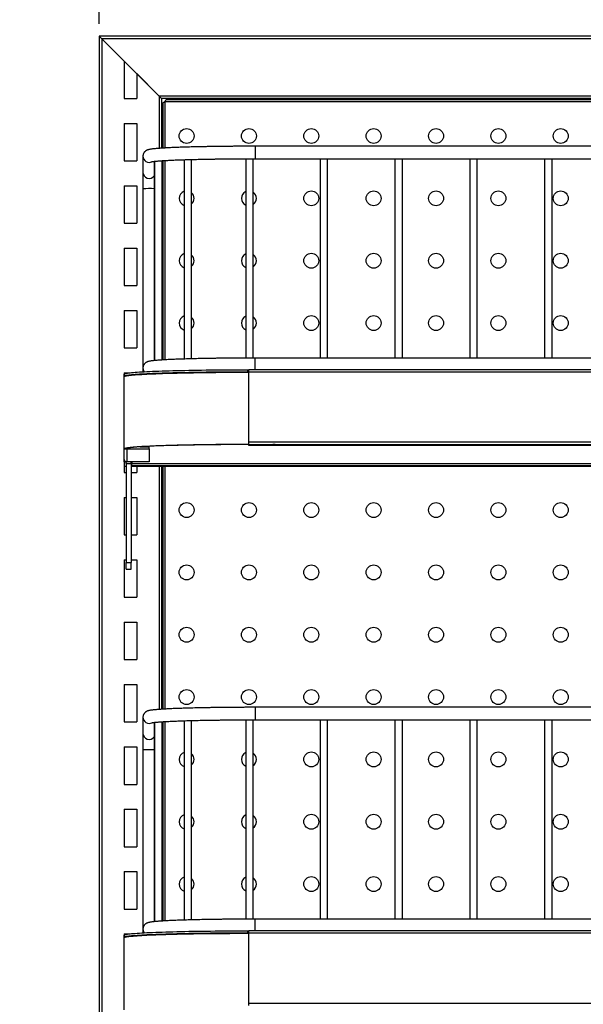
# Model space of a CAD drawing. Units: millimetres. Extents: x 8833 to 80396, y -48581 to 41351.
# Drawn here: x 24654 to 24880, y -1990 to -1596 of the extents above; entities that cross this region are included whole.
import ezdxf

# ---------------------------------------------------------------- set-up
doc = ezdxf.new("R2010")
doc.units = ezdxf.units.MM
doc.header["$PDSIZE"] = -1
doc.dimstyles.new('ISO-25', dxfattribs={"dimtxt": 60, "dimasz": 15, "dimexe": 1.25, "dimexo": 5, "dimgap": 2, "dimtad": 1, "dimrnd": 1, "dimtxsty": 'Standard', "dimcen": 0, "dimclrt": 1, "dimazin": 2, "dimtfac": 1, "dimtofl": 0, "dimtmove": 0, "dimatfit": 3, "dimfxl": 50, "dimfxlon": 1, "dimarcsym": 0})

# ---------------------------------------------------------------- blocks, each defined once
blk = doc.blocks.new('*D60')
at = {"color": 0, "lineweight": -2, "transparency": 16777216}
for p, q in [((24685.97, -1597.14), (24685.97, -1554.68)), ((25105.97, -1597.14), (25105.97, -1554.68)), ((24700.97, -1555.93), (25090.97, -1555.93))]:
    blk.add_line(p, q, dxfattribs=at)
at = {"color": 0, "transparency": 16777216}
for points in [[(24700.97, -1553.43), (24700.97, -1558.43), (24685.97, -1555.93)], [(25090.97, -1558.43), (25090.97, -1553.43), (25105.97, -1555.93)]]:
    blk.add_solid(points, dxfattribs=at)
at = {"layer": 'Defpoints', "color": 0, "transparency": 16777216}
for p in [(25105.97, -1555.93), (24685.97, -1602.14), (25105.97, -1602.14)]:
    blk.add_point(p, dxfattribs=at)
at = {"color": 1, "transparency": 16777216, "insert": (24898.06, -1523.93), "char_height": 60, "attachment_point": 5}
blk.add_mtext('420', dxfattribs=at)
blk = doc.blocks.new('*D61')
at = {"color": 0, "lineweight": -2, "transparency": 16777216}
for p, q in [((24553.53, -1602.14), (24502.28, -1602.14)), ((24503.53, -1617.14), (24503.53, -2837.14)), ((24553.53, -2852.14), (24502.28, -2852.14))]:
    blk.add_line(p, q, dxfattribs=at)
at = {"color": 0, "transparency": 16777216}
for points in [[(24506.03, -1617.14), (24501.03, -1617.14), (24503.53, -1602.14)], [(24501.03, -2837.14), (24506.03, -2837.14), (24503.53, -2852.14)]]:
    blk.add_solid(points, dxfattribs=at)
at = {"layer": 'Defpoints', "color": 0, "transparency": 16777216}
for p in [(24685.97, -1602.14), (24503.53, -2852.14), (24685.97, -2852.14)]:
    blk.add_point(p, dxfattribs=at)
at = {"color": 1, "transparency": 16777216, "insert": (24471.53, -2138.33), "char_height": 60, "attachment_point": 5, "rotation": 90}
blk.add_mtext('1250', dxfattribs=at)

msp = doc.modelspace()

# ---------------------------------------------------------------- linework, layer by layer
at = {"color": 0, "linetype": 'ByBlock', "lineweight": -2}
for p, q in [((24685.966, -1602.145), (24685.966, -2756.145)), ((24686.966, -1603.145), (24685.966, -1602.145)), ((24685.966, -1602.145), (24686.966, -1603.145)), ((25105.966, -1602.145), (24685.966, -1602.145)), ((24695.966, -1612.145), (24686.966, -1603.145)), ((25104.966, -1603.145), (24686.966, -1603.145)), ((24686.966, -1603.145), (24709.966, -1626.145)), ((24686.966, -1603.145), (24686.966, -2755.145)), ((24695.966, -1612.145), (24695.966, -1627.145)), ((24709.966, -1626.145), (24700.966, -1617.145)), ((24700.966, -1617.145), (24700.966, -1627.145)), ((24710.966, -1627.145), (24709.966, -1626.145)), ((25081.966, -1626.145), (24709.966, -1626.145)), ((24709.966, -1626.145), (24710.966, -1627.145)), ((24709.966, -1626.145), (24709.966, -1647.106)), ((24695.966, -1627.145), (24700.966, -1627.145)), ((24710.966, -1627.145), (24710.966, -1647.038)), ((25080.966, -1627.145), (24710.966, -1627.145)), ((24711.466, -1628.952), (24711.466, -1647.007)), ((25079.666, -1628.445), (24712.266, -1628.445)), ((24712.266, -1628.445), (24712.266, -1646.96)), ((25079.159, -1627.645), (24712.773, -1627.645)), ((24695.966, -1637.145), (24700.966, -1637.145)), ((24695.966, -1637.145), (24695.966, -1652.145)), ((24700.966, -1637.145), (24700.966, -1652.145)), ((25043.466, -1646.257), (24748.466, -1646.257)), ((24748.466, -1646.257), (24748.466, -1648.67)), ((24703.466, -1650.241), (24703.466, -1656.627)), ((24748.466, -1648.67), (24748.466, -1651.257)), ((24695.966, -1652.145), (24700.966, -1652.145)), ((24707.966, -1652.634), (24707.966, -1732.226)), ((24708.162, -1652.285), (24708.162, -1732.206)), ((24711.162, -1731.974), (24711.162, -1652.036)), ((24711.466, -1652.016), (24711.466, -1731.955)), ((24712.266, -1651.968), (24712.266, -1731.908)), ((24719.965, -1651.642), (24719.965, -1731.588)), ((24722.965, -1731.502), (24722.965, -1651.555)), ((24744.673, -1651.264), (24744.673, -1731.212)), ((24747.673, -1731.206), (24747.673, -1651.258)), ((24748.466, -1651.257), (25043.466, -1651.257)), ((24774.466, -1651.257), (24774.466, -1731.206)), ((24777.466, -1731.206), (24777.466, -1651.257)), ((24804.466, -1651.257), (24804.466, -1731.206)), ((24807.466, -1731.206), (24807.466, -1651.257)), ((24834.466, -1651.257), (24834.466, -1731.206)), ((24837.466, -1731.206), (24837.466, -1651.257)), ((24864.466, -1651.257), (24864.466, -1731.206)), ((24867.466, -1731.206), (24867.466, -1651.257)), ((24703.466, -1656.627), (24703.466, -1663.35)), ((24695.966, -1662.145), (24700.966, -1662.145)), ((24695.966, -1662.145), (24695.966, -1677.145)), ((24700.966, -1662.145), (24700.966, -1677.145)), ((24703.466, -1663.35), (24703.466, -1735.189)), ((24695.966, -1677.145), (24700.966, -1677.145)), ((24695.966, -1687.145), (24700.966, -1687.145)), ((24695.966, -1687.145), (24695.966, -1702.145)), ((24700.966, -1687.145), (24700.966, -1702.145)), ((24695.966, -1702.145), (24700.966, -1702.145)), ((24695.966, -1712.145), (24695.966, -1727.145)), ((24695.966, -1712.145), (24700.966, -1712.145)), ((24700.966, -1712.145), (24700.966, -1727.145)), ((24695.966, -1727.145), (24700.966, -1727.145)), ((25043.466, -1731.206), (24748.466, -1731.206)), ((24748.466, -1733.618), (24748.466, -1731.206)), ((24695.966, -1737.145), (24695.966, -1738.621)), ((24695.966, -1737.145), (24697.864, -1737.145)), ((24703.466, -1735.189), (24703.466, -1736.702)), ((24745.466, -1736.676), (24745.466, -1735.876)), ((24745.466, -1735.911), (24745.966, -1735.911)), ((24745.466, -1736.676), (24745.466, -1736.711)), ((24745.466, -1736.711), (24745.966, -1736.711)), ((25045.966, -1735.91), (24745.966, -1735.91)), ((24745.966, -1736.876), (24745.966, -1735.91)), ((24745.966, -1764.858), (24745.966, -1736.876)), ((25045.966, -1736.876), (24745.966, -1736.876)), ((24748.466, -1735.91), (24748.466, -1733.618)), ((24695.966, -1767.603), (24695.966, -1738.621)), ((24695.967, -1738.41), (24695.967, -1737.611)), ((24696.331, -1738.41), (24695.967, -1738.41)), ((24745.966, -1765.858), (24745.966, -1764.858)), ((24745.966, -1764.858), (25045.966, -1764.858)), ((24696.766, -1767.603), (24695.966, -1767.603)), ((24695.966, -1767.603), (24695.966, -1767.606)), ((24695.966, -1767.606), (24696.766, -1767.606)), ((24695.966, -1771.838), (24695.966, -1767.606)), ((24696.766, -1767.603), (24696.766, -1767.606)), ((24696.966, -1767.448), (24696.966, -1767.61)), ((24696.966, -1767.61), (24696.966, -1772.838)), ((24696.966, -1767.61), (24705.966, -1767.61)), ((24702.32, -1766.81), (24705.966, -1766.81)), ((24705.966, -1767.61), (24705.966, -1766.81)), ((24705.966, -1767.61), (24705.966, -1772.838)), ((24745.966, -1765.858), (24745.966, -1765.886)), ((24745.966, -1765.893), (24745.966, -1765.886)), ((24745.966, -1765.893), (25045.966, -1765.893)), ((24745.966, -1766.207), (24745.966, -1765.893)), ((25045.966, -1766.207), (24745.966, -1766.207)), ((24695.966, -1771.856), (24695.966, -1771.838)), ((24695.966, -1771.856), (24695.966, -1771.856)), ((24695.966, -1772.855), (24695.966, -1771.856)), ((24696.766, -1772.855), (24695.966, -1772.855)), ((24695.966, -1772.855), (24695.966, -1774.583)), ((24696.766, -1773.476), (24696.766, -1772.818)), ((24705.966, -1772.838), (24696.966, -1772.838)), ((24698.766, -1773.476), (24698.766, -1772.838)), ((24698.966, -1772.838), (24698.966, -1773.434)), ((24695.966, -1774.583), (24696.766, -1774.583)), ((24695.966, -1774.583), (24695.966, -1777.145)), ((24696.766, -1773.476), (24698.766, -1773.476)), ((24696.766, -1773.48), (24696.766, -1773.476)), ((24696.766, -1773.48), (24698.766, -1773.48)), ((24696.766, -1773.48), (24696.766, -1813.222)), ((24698.766, -1773.48), (24698.766, -1773.476)), ((24698.766, -1773.48), (24698.766, -1813.222)), ((24698.966, -1774.234), (24698.966, -1773.434)), ((24698.966, -1773.434), (25092.966, -1773.434)), ((24698.966, -1774.234), (25092.966, -1774.234)), ((24698.966, -1774.548), (24698.966, -1774.234)), ((24698.966, -1774.548), (25092.966, -1774.548)), ((25092.966, -1774.548), (24698.966, -1774.548)), ((24698.966, -1774.548), (24698.966, -1774.548)), ((24700.966, -1774.548), (24700.966, -1777.145)), ((24709.966, -1774.548), (24709.966, -1872.106)), ((24710.966, -1774.548), (24710.966, -1872.038)), ((24711.466, -1774.548), (24711.466, -1872.007)), ((24712.266, -1774.548), (24712.266, -1871.96)), ((24695.966, -1777.145), (24696.766, -1777.145)), ((24698.766, -1777.145), (24700.966, -1777.145)), ((24695.966, -1787.145), (24696.766, -1787.145)), ((24695.966, -1787.145), (24695.966, -1802.145)), ((24698.766, -1787.145), (24700.966, -1787.145)), ((24700.966, -1787.145), (24700.966, -1802.145)), ((24695.966, -1802.145), (24696.766, -1802.145)), ((24698.766, -1802.145), (24700.966, -1802.145)), ((24695.966, -1812.145), (24696.766, -1812.145)), ((24695.966, -1812.145), (24695.966, -1827.145)), ((24698.766, -1812.145), (24700.966, -1812.145)), ((24700.966, -1812.145), (24700.966, -1827.145)), ((24696.766, -1813.222), (24698.766, -1813.222)), ((24696.766, -1813.232), (24696.766, -1813.222)), ((24696.766, -1813.232), (24698.766, -1813.232)), ((24696.766, -1815.882), (24696.766, -1813.232)), ((24696.766, -1815.882), (24698.766, -1815.882)), ((24696.766, -1815.892), (24696.766, -1815.882)), ((24696.766, -1815.892), (24698.766, -1815.892)), ((24698.766, -1813.232), (24698.766, -1813.222)), ((24698.766, -1815.882), (24698.766, -1813.232)), ((24698.766, -1815.892), (24698.766, -1815.882)), ((24695.966, -1827.145), (24700.966, -1827.145)), ((24695.966, -1837.145), (24700.966, -1837.145)), ((24695.966, -1837.145), (24695.966, -1852.145)), ((24700.966, -1837.145), (24700.966, -1852.145)), ((24695.966, -1852.145), (24700.966, -1852.145)), ((24695.966, -1862.145), (24700.966, -1862.145)), ((24695.966, -1862.145), (24695.966, -1877.145)), ((24700.966, -1862.145), (24700.966, -1877.145)), ((25043.466, -1871.257), (24748.466, -1871.257)), ((24748.466, -1871.257), (24748.466, -1873.67)), ((24703.466, -1875.241), (24703.466, -1881.627)), ((24748.466, -1873.67), (24748.466, -1876.257)), ((24695.966, -1877.145), (24700.966, -1877.145)), ((24707.966, -1877.634), (24707.966, -1957.226)), ((24708.162, -1877.285), (24708.162, -1957.206)), ((24711.162, -1956.974), (24711.162, -1877.036)), ((24711.466, -1877.016), (24711.466, -1956.955)), ((24712.266, -1876.968), (24712.266, -1956.908)), ((24719.965, -1876.642), (24719.965, -1956.588)), ((24722.965, -1956.502), (24722.965, -1876.555)), ((24744.673, -1876.264), (24744.673, -1956.212)), ((24747.673, -1956.206), (24747.673, -1876.258)), ((24748.466, -1876.257), (25043.466, -1876.257)), ((24774.466, -1876.257), (24774.466, -1956.206)), ((24777.466, -1956.206), (24777.466, -1876.257)), ((24804.466, -1876.257), (24804.466, -1956.206)), ((24807.466, -1956.206), (24807.466, -1876.257)), ((24834.466, -1876.257), (24834.466, -1956.206)), ((24837.466, -1956.206), (24837.466, -1876.257)), ((24864.466, -1876.257), (24864.466, -1956.206)), ((24867.466, -1956.206), (24867.466, -1876.257)), ((24703.466, -1881.627), (24703.466, -1888.35)), ((24695.966, -1887.145), (24700.966, -1887.145)), ((24695.966, -1887.145), (24695.966, -1902.145)), ((24700.966, -1887.145), (24700.966, -1902.145)), ((24703.466, -1888.35), (24703.466, -1960.189)), ((24695.966, -1902.145), (24700.966, -1902.145)), ((24695.966, -1912.145), (24700.966, -1912.145)), ((24695.966, -1912.145), (24695.966, -1927.145)), ((24700.966, -1912.145), (24700.966, -1927.145)), ((24695.966, -1927.145), (24700.966, -1927.145)), ((24695.966, -1937.145), (24700.966, -1937.145)), ((24695.966, -1937.145), (24695.966, -1952.145)), ((24700.966, -1937.145), (24700.966, -1952.145)), ((24695.966, -1952.145), (24700.966, -1952.145)), ((25043.466, -1956.206), (24748.466, -1956.206)), ((24748.466, -1958.618), (24748.466, -1956.206)), ((24695.966, -1962.145), (24697.864, -1962.145)), ((24695.966, -1962.145), (24695.966, -1963.621)), ((24703.466, -1960.189), (24703.466, -1961.702)), ((24745.466, -1961.676), (24745.466, -1960.876)), ((24745.466, -1960.911), (24745.966, -1960.911)), ((24745.466, -1961.676), (24745.466, -1961.711)), ((24745.466, -1961.711), (24745.966, -1961.711)), ((25045.966, -1960.91), (24745.966, -1960.91)), ((24745.966, -1961.876), (24745.966, -1960.91)), ((24745.966, -1989.858), (24745.966, -1961.876)), ((25045.966, -1961.876), (24745.966, -1961.876)), ((24748.466, -1960.91), (24748.466, -1958.618)), ((24695.966, -1992.603), (24695.966, -1963.621)), ((24695.967, -1963.41), (24695.967, -1962.611)), ((24696.331, -1963.41), (24695.967, -1963.41)), ((24745.966, -1989.858), (25045.966, -1989.858)), ((24745.966, -1990.858), (24745.966, -1989.858))]:
    msp.add_line(p, q, dxfattribs=at)
at = {"color": 0, "linetype": 'ByBlock', "lineweight": -2, "flags": 128}
for points in [[(24695.966, -1738.621), (24696.003, -1738.554), (24696.113, -1738.487), (24696.296, -1738.42), (24696.552, -1738.354), (24696.881, -1738.288), (24697.281, -1738.223), (24697.753, -1738.158), (24698.296, -1738.094), (24698.909, -1738.031), (24699.591, -1737.968), (24700.341, -1737.907), (24701.158, -1737.846), (24702.04, -1737.787), (24702.987, -1737.729), (24703.998, -1737.672), (24705.069, -1737.617), (24706.201, -1737.563), (24707.391, -1737.51), (24708.638, -1737.46), (24709.94, -1737.41), (24711.294, -1737.363), (24712.7, -1737.318), (24714.154, -1737.274), (24715.655, -1737.233), (24717.2, -1737.193), (24718.788, -1737.156), (24720.415, -1737.121), (24722.08, -1737.088), (24723.78, -1737.057), (24725.513, -1737.028), (24727.275, -1737.002), (24729.065, -1736.978), (24730.88, -1736.957), (24732.717, -1736.938), (24734.573, -1736.921), (24736.446, -1736.907), (24738.333, -1736.896), (24740.232, -1736.887), (24742.138, -1736.881), (24744.051, -1736.877), (24745.966, -1736.876)], [(24695.967, -1737.611), (24696.014, -1737.544), (24696.133, -1737.478), (24696.324, -1737.413), (24696.586, -1737.347), (24696.919, -1737.282), (24697.323, -1737.217), (24697.797, -1737.153), (24698.34, -1737.09), (24698.951, -1737.027), (24699.63, -1736.965), (24700.376, -1736.905), (24701.187, -1736.845), (24702.062, -1736.786), (24703.001, -1736.729), (24704.002, -1736.672), (24705.062, -1736.618), (24706.182, -1736.564), (24707.359, -1736.512), (24708.591, -1736.462), (24709.877, -1736.413), (24711.215, -1736.366), (24712.603, -1736.321), (24714.039, -1736.278), (24715.521, -1736.237), (24717.047, -1736.198), (24718.614, -1736.16), (24720.22, -1736.125), (24721.864, -1736.092), (24723.542, -1736.061), (24725.252, -1736.033), (24726.993, -1736.007), (24728.76, -1735.983), (24730.552, -1735.961), (24732.367, -1735.942), (24734.201, -1735.925), (24736.052, -1735.911), (24737.917, -1735.899), (24739.793, -1735.889), (24741.679, -1735.883), (24743.571, -1735.878), (24745.466, -1735.876)], [(24695.967, -1738.41), (24696.014, -1738.344), (24696.133, -1738.278), (24696.324, -1738.212), (24696.586, -1738.147), (24696.919, -1738.081), (24697.323, -1738.017), (24697.797, -1737.953), (24698.34, -1737.889), (24698.951, -1737.827), (24699.63, -1737.765), (24700.376, -1737.704), (24701.187, -1737.644), (24702.062, -1737.586), (24703.001, -1737.528), (24704.002, -1737.472), (24705.062, -1737.417), (24706.182, -1737.364), (24707.359, -1737.312), (24708.591, -1737.261), (24709.877, -1737.213), (24711.215, -1737.166), (24712.603, -1737.121), (24714.039, -1737.078), (24715.521, -1737.036), (24717.047, -1736.997), (24718.614, -1736.96), (24720.22, -1736.925), (24721.864, -1736.892), (24723.542, -1736.861), (24725.252, -1736.832), (24726.993, -1736.806), (24728.76, -1736.782), (24730.552, -1736.761), (24732.367, -1736.741), (24734.201, -1736.725), (24736.052, -1736.71), (24737.917, -1736.698), (24739.793, -1736.689), (24741.679, -1736.682), (24743.571, -1736.678), (24745.466, -1736.676)], [(24695.99, -1738.41), (24695.985, -1738.433), (24695.966, -1738.627)], [(24745.966, -1765.858), (24744.051, -1765.859), (24742.138, -1765.863), (24740.232, -1765.869), (24738.333, -1765.878), (24736.446, -1765.89), (24734.573, -1765.904), (24732.717, -1765.92), (24730.88, -1765.939), (24729.065, -1765.961), (24727.275, -1765.984), (24725.513, -1766.011), (24723.78, -1766.039), (24722.08, -1766.07), (24720.415, -1766.103), (24718.788, -1766.138), (24717.2, -1766.176), (24715.655, -1766.215), (24714.154, -1766.257), (24712.7, -1766.3), (24711.294, -1766.346), (24709.94, -1766.393), (24708.638, -1766.442), (24707.391, -1766.493), (24706.201, -1766.545), (24705.069, -1766.599), (24703.998, -1766.654), (24702.987, -1766.711), (24702.04, -1766.769), (24701.158, -1766.829), (24700.341, -1766.889), (24699.591, -1766.951), (24698.909, -1767.013), (24698.296, -1767.076), (24697.753, -1767.14), (24697.281, -1767.205), (24696.881, -1767.271), (24696.552, -1767.336), (24696.296, -1767.403), (24696.113, -1767.469), (24696.003, -1767.536), (24695.966, -1767.603)], [(24745.966, -1765.886), (24744.081, -1765.887), (24742.2, -1765.891), (24740.324, -1765.897), (24738.456, -1765.906), (24736.599, -1765.917), (24734.756, -1765.931), (24732.929, -1765.947), (24731.121, -1765.966), (24729.336, -1765.987), (24727.574, -1766.01), (24725.84, -1766.036), (24724.135, -1766.064), (24722.462, -1766.094), (24720.824, -1766.127), (24719.222, -1766.162), (24717.66, -1766.198), (24716.14, -1766.237), (24714.663, -1766.278), (24713.232, -1766.321), (24711.849, -1766.366), (24710.516, -1766.412), (24709.236, -1766.46), (24708.009, -1766.51), (24706.838, -1766.562), (24705.724, -1766.615), (24704.669, -1766.67), (24703.675, -1766.725), (24702.743, -1766.783), (24701.875, -1766.841), (24701.071, -1766.9), (24700.333, -1766.961), (24699.662, -1767.022), (24699.059, -1767.085), (24698.525, -1767.148), (24698.06, -1767.212), (24697.666, -1767.276), (24697.343, -1767.341), (24697.091, -1767.406), (24696.91, -1767.471), (24696.802, -1767.537), (24696.766, -1767.603)], [(24696.767, -1767.59), (24696.771, -1767.591), (24696.966, -1767.61)], [(24755.966, -1766.137), (24756.435, -1766.136), (24756.893, -1766.132), (24757.328, -1766.126), (24757.729, -1766.117), (24758.087, -1766.106), (24758.393, -1766.094), (24758.639, -1766.08), (24758.819, -1766.065), (24758.929, -1766.049), (24758.966, -1766.032), (24758.929, -1766.016), (24758.819, -1766), (24758.639, -1765.985), (24758.393, -1765.971), (24758.087, -1765.958), (24757.729, -1765.948), (24757.328, -1765.939), (24756.893, -1765.933), (24756.435, -1765.929), (24755.966, -1765.928), (24755.497, -1765.929), (24755.039, -1765.933), (24754.604, -1765.939), (24754.203, -1765.948), (24753.845, -1765.958), (24753.539, -1765.971), (24753.293, -1765.985), (24753.113, -1766), (24753.003, -1766.016), (24752.966, -1766.032), (24753.003, -1766.049), (24753.113, -1766.065), (24753.293, -1766.08), (24753.539, -1766.094), (24753.845, -1766.106), (24754.203, -1766.117), (24754.604, -1766.126), (24755.039, -1766.132), (24755.497, -1766.136), (24755.966, -1766.137)], [(24695.966, -1963.621), (24696.003, -1963.554), (24696.113, -1963.487), (24696.296, -1963.42), (24696.552, -1963.354), (24696.881, -1963.288), (24697.281, -1963.223), (24697.753, -1963.158), (24698.296, -1963.094), (24698.909, -1963.031), (24699.591, -1962.968), (24700.341, -1962.907), (24701.158, -1962.846), (24702.04, -1962.787), (24702.987, -1962.729), (24703.998, -1962.672), (24705.069, -1962.617), (24706.201, -1962.563), (24707.391, -1962.51), (24708.638, -1962.46), (24709.94, -1962.41), (24711.294, -1962.363), (24712.7, -1962.318), (24714.154, -1962.274), (24715.655, -1962.233), (24717.2, -1962.193), (24718.788, -1962.156), (24720.415, -1962.121), (24722.08, -1962.088), (24723.78, -1962.057), (24725.513, -1962.028), (24727.275, -1962.002), (24729.065, -1961.978), (24730.88, -1961.957), (24732.717, -1961.938), (24734.573, -1961.921), (24736.446, -1961.907), (24738.333, -1961.896), (24740.232, -1961.887), (24742.138, -1961.881), (24744.051, -1961.877), (24745.966, -1961.876)], [(24695.967, -1962.611), (24696.014, -1962.544), (24696.133, -1962.478), (24696.324, -1962.413), (24696.586, -1962.347), (24696.919, -1962.282), (24697.323, -1962.217), (24697.797, -1962.153), (24698.34, -1962.09), (24698.951, -1962.027), (24699.63, -1961.965), (24700.376, -1961.905), (24701.187, -1961.845), (24702.062, -1961.786), (24703.001, -1961.729), (24704.002, -1961.672), (24705.062, -1961.618), (24706.182, -1961.564), (24707.359, -1961.512), (24708.591, -1961.462), (24709.877, -1961.413), (24711.215, -1961.366), (24712.603, -1961.321), (24714.039, -1961.278), (24715.521, -1961.237), (24717.047, -1961.198), (24718.614, -1961.16), (24720.22, -1961.125), (24721.864, -1961.092), (24723.542, -1961.061), (24725.252, -1961.033), (24726.993, -1961.007), (24728.76, -1960.983), (24730.552, -1960.961), (24732.367, -1960.942), (24734.201, -1960.925), (24736.052, -1960.911), (24737.917, -1960.899), (24739.793, -1960.889), (24741.679, -1960.883), (24743.571, -1960.878), (24745.466, -1960.876)], [(24695.967, -1963.41), (24696.014, -1963.344), (24696.133, -1963.278), (24696.324, -1963.212), (24696.586, -1963.147), (24696.919, -1963.081), (24697.323, -1963.017), (24697.797, -1962.953), (24698.34, -1962.889), (24698.951, -1962.827), (24699.63, -1962.765), (24700.376, -1962.704), (24701.187, -1962.644), (24702.062, -1962.586), (24703.001, -1962.528), (24704.002, -1962.472), (24705.062, -1962.417), (24706.182, -1962.364), (24707.359, -1962.312), (24708.591, -1962.261), (24709.877, -1962.213), (24711.215, -1962.166), (24712.603, -1962.121), (24714.039, -1962.078), (24715.521, -1962.036), (24717.047, -1961.997), (24718.614, -1961.96), (24720.22, -1961.925), (24721.864, -1961.892), (24723.542, -1961.861), (24725.252, -1961.832), (24726.993, -1961.806), (24728.76, -1961.782), (24730.552, -1961.761), (24732.367, -1961.741), (24734.201, -1961.725), (24736.052, -1961.71), (24737.917, -1961.698), (24739.793, -1961.689), (24741.679, -1961.682), (24743.571, -1961.678), (24745.466, -1961.676)], [(24695.99, -1963.41), (24695.985, -1963.433), (24695.966, -1963.627)]]:
    msp.add_lwpolyline(points, dxfattribs=at)
at = {"color": 0, "linetype": 'ByBlock', "lineweight": -2}
for centre in [(24720.966, -1642.145), (24745.966, -1642.145), (24770.966, -1642.145), (24795.966, -1642.145), (24820.966, -1642.145), (24845.966, -1642.145), (24870.966, -1642.145), (24770.966, -1667.145), (24795.966, -1667.145), (24820.966, -1667.145), (24845.966, -1667.145), (24870.966, -1667.145), (24770.966, -1692.145), (24795.966, -1692.145), (24820.966, -1692.145), (24845.966, -1692.145), (24870.966, -1692.145), (24770.966, -1717.145), (24795.966, -1717.145), (24820.966, -1717.145), (24845.966, -1717.145), (24870.966, -1717.145), (24720.966, -1792.145), (24745.966, -1792.145), (24770.966, -1792.145), (24795.966, -1792.145), (24820.966, -1792.145), (24845.966, -1792.145), (24870.966, -1792.145), (24720.966, -1817.145), (24745.966, -1817.145), (24770.966, -1817.145), (24795.966, -1817.145), (24820.966, -1817.145), (24845.966, -1817.145), (24870.966, -1817.145), (24720.966, -1842.145), (24745.966, -1842.145), (24770.966, -1842.145), (24795.966, -1842.145), (24820.966, -1842.145), (24845.966, -1842.145), (24870.966, -1842.145), (24720.966, -1867.145), (24745.966, -1867.145), (24770.966, -1867.145), (24795.966, -1867.145), (24820.966, -1867.145), (24845.966, -1867.145), (24870.966, -1867.145), (24770.966, -1892.145), (24795.966, -1892.145), (24820.966, -1892.145), (24845.966, -1892.145), (24870.966, -1892.145), (24770.966, -1917.145), (24795.966, -1917.145), (24820.966, -1917.145), (24845.966, -1917.145), (24870.966, -1917.145), (24770.966, -1942.145), (24795.966, -1942.145), (24820.966, -1942.145), (24845.966, -1942.145), (24870.966, -1942.145)]:
    msp.add_circle(centre, 3, dxfattribs=at)
for centre, radius, start, end in [((24705.966, -1650.239), 2.5, 180.03031, 298.48316), ((24705.966, -1656.626), 2.5, 180.03476, 323.11628), ((24706.131, -1698.972), 35.721, 87.05494, 94.27806), ((24720.966, -1667.145), 3, 109.48473, 250.51527), ((24720.966, -1667.145), 3, 0, 48.20678), ((24745.966, -1667.145), 3, 115.5267, 244.4733), ((24745.966, -1667.145), 3, 0, 55.31471), ((24720.966, -1667.145), 3, 311.79322, 0), ((24745.966, -1667.145), 3, 304.68529, 0), ((24720.966, -1692.145), 3, 109.48473, 250.51527), ((24720.966, -1692.145), 3, 0, 48.20678), ((24745.966, -1692.145), 3, 115.5267, 244.4733), ((24745.966, -1692.145), 3, 0, 55.31471), ((24720.966, -1692.145), 3, 311.79322, 0), ((24745.966, -1692.145), 3, 304.68529, 0), ((24720.966, -1717.145), 3, 109.48473, 250.51527), ((24720.966, -1717.145), 3, 0, 48.20678), ((24720.966, -1717.145), 3, 311.79322, 0), ((24745.966, -1717.145), 3, 115.5267, 244.4733), ((24745.966, -1717.145), 3, 0, 55.31471), ((24745.966, -1717.145), 3, 304.68529, 0), ((24705.963, -1735.189), 2.497, 180.00182, 216.51178), ((24696.966, -1771.838), 1, 180.01746, 270.01745), ((24705.966, -1875.239), 2.5, 180.03031, 298.48316), ((24705.966, -1881.626), 2.5, 180.03476, 323.11628), ((24706.131, -1923.972), 35.721, 87.05494, 94.27806), ((24720.966, -1892.145), 3, 109.48473, 250.51527), ((24720.966, -1892.145), 3, 0, 48.20678), ((24745.966, -1892.145), 3, 115.5267, 244.4733), ((24745.966, -1892.145), 3, 0, 55.31471), ((24720.966, -1892.145), 3, 311.79322, 0), ((24745.966, -1892.145), 3, 304.68529, 0), ((24720.966, -1917.145), 3, 109.48473, 250.51527), ((24720.966, -1917.145), 3, 0, 48.20678), ((24745.966, -1917.145), 3, 115.5267, 244.4733), ((24745.966, -1917.145), 3, 0, 55.31471), ((24720.966, -1917.145), 3, 311.79322, 0), ((24745.966, -1917.145), 3, 304.68529, 0), ((24720.966, -1942.145), 3, 109.48473, 250.51527), ((24720.966, -1942.145), 3, 0, 48.20678), ((24720.966, -1942.145), 3, 311.79322, 0), ((24745.966, -1942.145), 3, 115.5267, 244.4733), ((24745.966, -1942.145), 3, 0, 55.31471), ((24745.966, -1942.145), 3, 304.68529, 0), ((24705.963, -1960.189), 2.497, 180.00182, 216.51178)]:
    msp.add_arc(centre, radius, start, end, dxfattribs=at)
for points in [[(24711.466, -1628.952), (24711.478, -1628.91), (24711.502, -1628.825), (24711.687, -1628.698), (24711.951, -1628.572), (24712.161, -1628.487), (24712.266, -1628.445)], [(24712.266, -1628.445), (24712.308, -1628.34), (24712.393, -1628.13), (24712.52, -1627.866), (24712.646, -1627.681), (24712.731, -1627.657), (24712.773, -1627.645)]]:
    msp.add_open_spline(points, degree=3, dxfattribs=at)
for points, knots in [([(24748.466, -1646.257), (24748.175, -1646.258), (24747.33, -1646.258), (24745.933, -1646.26), (24744.277, -1646.264), (24742.628, -1646.271), (24740.987, -1646.28), (24739.358, -1646.291), (24737.742, -1646.305), (24736.143, -1646.321), (24734.562, -1646.339), (24733.002, -1646.359), (24731.465, -1646.381), (24729.954, -1646.405), (24728.471, -1646.431), (24727.017, -1646.459), (24725.596, -1646.489), (24724.209, -1646.522), (24722.858, -1646.556), (24721.546, -1646.591), (24720.274, -1646.629), (24719.044, -1646.668), (24717.858, -1646.71), (24716.717, -1646.752), (24715.623, -1646.797), (24714.578, -1646.842), (24713.583, -1646.89), (24712.639, -1646.938), (24711.747, -1646.989), (24710.908, -1647.04), (24710.123, -1647.094), (24709.391, -1647.148), (24708.714, -1647.205), (24708.09, -1647.263), (24707.516, -1647.324), (24706.988, -1647.389), (24706.497, -1647.461), (24706.055, -1647.541), (24705.688, -1647.627), (24705.392, -1647.716), (24705.158, -1647.804), (24704.95, -1647.899), (24704.741, -1648.013), (24704.529, -1648.154), (24704.315, -1648.328), (24704.102, -1648.543), (24703.9, -1648.802), (24703.722, -1649.107), (24703.583, -1649.449), (24703.486, -1649.83), (24703.473, -1650.1), (24703.466, -1650.241)], [0, 0, 0, 0, 0.0127736, 0.0370477, 0.0613232, 0.0855991, 0.1098755, 0.1341529, 0.1584313, 0.1827112, 0.2069928, 0.2312764, 0.2555624, 0.2798513, 0.3041434, 0.3284395, 0.3527401, 0.3770459, 0.4013579, 0.4256772, 0.450005, 0.474343, 0.4986931, 0.5230578, 0.5474402, 0.5718442, 0.5962751, 0.6207398, 0.6452476, 0.6698111, 0.6944487, 0.7191866, 0.744065, 0.7691469, 0.7945386, 0.8204327, 0.847222, 0.8758685, 0.9016325, 0.9182031, 0.9292168, 0.9385458, 0.9465791, 0.953774, 0.9604869, 0.966981, 0.9734215, 0.9798724, 0.9863512, 0.9928481, 1, 1, 1, 1]), ([(24706.968, -1652.464), (24706.967, -1652.464), (24706.959, -1652.467), (24706.992, -1652.458), (24707.07, -1652.441), (24707.216, -1652.413), (24707.429, -1652.378), (24707.716, -1652.338), (24708.076, -1652.294), (24708.509, -1652.247), (24709.012, -1652.198), (24709.584, -1652.149), (24710.222, -1652.1), (24710.924, -1652.05), (24711.687, -1652.001), (24712.51, -1651.953), (24713.391, -1651.906), (24714.327, -1651.859), (24715.317, -1651.814), (24716.36, -1651.77), (24717.453, -1651.728), (24718.594, -1651.687), (24719.782, -1651.647), (24721.015, -1651.609), (24722.29, -1651.573), (24723.606, -1651.538), (24724.96, -1651.505), (24726.35, -1651.474), (24727.775, -1651.445), (24729.232, -1651.418), (24730.718, -1651.393), (24732.232, -1651.37), (24733.77, -1651.349), (24735.332, -1651.33), (24736.913, -1651.313), (24738.512, -1651.298), (24740.127, -1651.286), (24741.754, -1651.276), (24743.392, -1651.268), (24745.038, -1651.262), (24746.66, -1651.258), (24747.803, -1651.258), (24748.396, -1651.257), (24748.466, -1651.257)], [0, 0, 0, 0, 0.00093171, 0.01547088, 0.03219186, 0.05107573, 0.0719158, 0.09437377, 0.11807343, 0.14267764, 0.16792231, 0.19361641, 0.21962729, 0.24586414, 0.27226479, 0.29878624, 0.32539832, 0.35207953, 0.37881426, 0.40559103, 0.43240125, 0.45923839, 0.48609741, 0.51297441, 0.53986628, 0.56677056, 0.59368525, 0.62060873, 0.64753966, 0.67447693, 0.7014196, 0.7283669, 0.75531814, 0.78227274, 0.80923021, 0.83619008, 0.86315198, 0.89011554, 0.91708043, 0.94404636, 0.97101304, 0.99656152, 1, 1, 1, 1]), ([(24708.169, -1652.284), (24708.147, -1652.329), (24708.078, -1652.468), (24707.985, -1652.6), (24707.974, -1652.624), (24707.969, -1652.634)], [0, 0, 0, 0, 0.2086931, 0.6509058, 1, 1, 1, 1]), ([(24748.466, -1731.206), (24748.175, -1731.206), (24747.33, -1731.206), (24745.933, -1731.208), (24744.277, -1731.213), (24742.628, -1731.219), (24740.987, -1731.228), (24739.358, -1731.24), (24737.742, -1731.253), (24736.143, -1731.269), (24734.562, -1731.287), (24733.002, -1731.307), (24731.465, -1731.329), (24729.954, -1731.353), (24728.471, -1731.379), (24727.017, -1731.408), (24725.596, -1731.438), (24724.209, -1731.47), (24722.858, -1731.504), (24721.546, -1731.54), (24720.274, -1731.577), (24719.044, -1731.617), (24717.858, -1731.658), (24716.717, -1731.7), (24715.623, -1731.745), (24714.578, -1731.791), (24713.583, -1731.838), (24712.639, -1731.887), (24711.747, -1731.937), (24710.908, -1731.989), (24710.123, -1732.042), (24709.391, -1732.097), (24708.714, -1732.153), (24708.09, -1732.211), (24707.516, -1732.273), (24706.988, -1732.338), (24706.497, -1732.41), (24706.055, -1732.49), (24705.688, -1732.575), (24705.392, -1732.665), (24705.158, -1732.753), (24704.95, -1732.847), (24704.741, -1732.961), (24704.529, -1733.102), (24704.315, -1733.276), (24704.102, -1733.491), (24703.9, -1733.751), (24703.722, -1734.055), (24703.583, -1734.397), (24703.486, -1734.779), (24703.473, -1735.048), (24703.466, -1735.189)], [0, 0, 0, 0, 0.0127736, 0.0370477, 0.0613232, 0.0855991, 0.1098755, 0.1341529, 0.1584313, 0.1827112, 0.2069928, 0.2312764, 0.2555624, 0.2798513, 0.3041434, 0.3284395, 0.3527401, 0.3770459, 0.4013579, 0.4256772, 0.450005, 0.474343, 0.4986931, 0.5230578, 0.5474402, 0.5718442, 0.5962751, 0.6207398, 0.6452476, 0.6698111, 0.6944487, 0.7191866, 0.744065, 0.7691469, 0.7945386, 0.8204327, 0.847222, 0.8758685, 0.9016325, 0.9182031, 0.9292168, 0.9385458, 0.9465791, 0.953774, 0.9604869, 0.966981, 0.9734215, 0.9798724, 0.9863512, 0.9928481, 1, 1, 1, 1]), ([(24748.466, -1871.257), (24748.175, -1871.258), (24747.33, -1871.258), (24745.933, -1871.26), (24744.277, -1871.264), (24742.628, -1871.271), (24740.987, -1871.28), (24739.358, -1871.291), (24737.742, -1871.305), (24736.143, -1871.321), (24734.562, -1871.339), (24733.002, -1871.359), (24731.465, -1871.381), (24729.954, -1871.405), (24728.471, -1871.431), (24727.017, -1871.459), (24725.596, -1871.489), (24724.209, -1871.522), (24722.858, -1871.556), (24721.546, -1871.591), (24720.274, -1871.629), (24719.044, -1871.668), (24717.858, -1871.71), (24716.717, -1871.752), (24715.623, -1871.797), (24714.578, -1871.842), (24713.583, -1871.89), (24712.639, -1871.938), (24711.747, -1871.989), (24710.908, -1872.04), (24710.123, -1872.094), (24709.391, -1872.148), (24708.714, -1872.205), (24708.09, -1872.263), (24707.516, -1872.324), (24706.988, -1872.389), (24706.497, -1872.461), (24706.055, -1872.541), (24705.688, -1872.627), (24705.392, -1872.716), (24705.158, -1872.804), (24704.95, -1872.899), (24704.741, -1873.013), (24704.529, -1873.154), (24704.315, -1873.328), (24704.102, -1873.543), (24703.9, -1873.802), (24703.722, -1874.107), (24703.583, -1874.449), (24703.486, -1874.83), (24703.473, -1875.1), (24703.466, -1875.241)], [0, 0, 0, 0, 0.0127736, 0.0370477, 0.0613232, 0.0855991, 0.1098755, 0.1341529, 0.1584313, 0.1827112, 0.2069928, 0.2312764, 0.2555624, 0.2798513, 0.3041434, 0.3284395, 0.3527401, 0.3770459, 0.4013579, 0.4256772, 0.450005, 0.474343, 0.4986931, 0.5230578, 0.5474402, 0.5718442, 0.5962751, 0.6207398, 0.6452476, 0.6698111, 0.6944487, 0.7191866, 0.744065, 0.7691469, 0.7945386, 0.8204327, 0.847222, 0.8758685, 0.9016325, 0.9182031, 0.9292168, 0.9385458, 0.9465791, 0.953774, 0.9604869, 0.966981, 0.9734215, 0.9798724, 0.9863512, 0.9928481, 1, 1, 1, 1]), ([(24706.968, -1877.464), (24706.967, -1877.464), (24706.959, -1877.467), (24706.992, -1877.458), (24707.07, -1877.441), (24707.216, -1877.413), (24707.429, -1877.378), (24707.716, -1877.338), (24708.076, -1877.294), (24708.509, -1877.247), (24709.012, -1877.198), (24709.584, -1877.149), (24710.222, -1877.1), (24710.924, -1877.05), (24711.687, -1877.001), (24712.51, -1876.953), (24713.391, -1876.906), (24714.327, -1876.859), (24715.317, -1876.814), (24716.36, -1876.77), (24717.453, -1876.728), (24718.594, -1876.687), (24719.782, -1876.647), (24721.015, -1876.609), (24722.29, -1876.573), (24723.606, -1876.538), (24724.96, -1876.505), (24726.35, -1876.474), (24727.775, -1876.445), (24729.232, -1876.418), (24730.718, -1876.393), (24732.232, -1876.37), (24733.77, -1876.349), (24735.332, -1876.33), (24736.913, -1876.313), (24738.512, -1876.298), (24740.127, -1876.286), (24741.754, -1876.276), (24743.392, -1876.268), (24745.038, -1876.262), (24746.66, -1876.258), (24747.803, -1876.258), (24748.396, -1876.257), (24748.466, -1876.257)], [0, 0, 0, 0, 0.00093171, 0.01547088, 0.03219186, 0.05107573, 0.0719158, 0.09437377, 0.11807343, 0.14267764, 0.16792231, 0.19361641, 0.21962729, 0.24586414, 0.27226479, 0.29878624, 0.32539832, 0.35207953, 0.37881426, 0.40559103, 0.43240125, 0.45923839, 0.48609741, 0.51297441, 0.53986628, 0.56677056, 0.59368525, 0.62060873, 0.64753966, 0.67447693, 0.7014196, 0.7283669, 0.75531814, 0.78227274, 0.80923021, 0.83619008, 0.86315198, 0.89011554, 0.91708043, 0.94404636, 0.97101304, 0.99656152, 1, 1, 1, 1]), ([(24708.169, -1877.284), (24708.147, -1877.329), (24708.078, -1877.468), (24707.985, -1877.6), (24707.974, -1877.624), (24707.969, -1877.634)], [0, 0, 0, 0, 0.2086931, 0.6509058, 1, 1, 1, 1]), ([(24748.466, -1956.206), (24748.175, -1956.206), (24747.33, -1956.206), (24745.933, -1956.208), (24744.277, -1956.213), (24742.628, -1956.219), (24740.987, -1956.228), (24739.358, -1956.24), (24737.742, -1956.253), (24736.143, -1956.269), (24734.562, -1956.287), (24733.002, -1956.307), (24731.465, -1956.329), (24729.954, -1956.353), (24728.471, -1956.379), (24727.017, -1956.408), (24725.596, -1956.438), (24724.209, -1956.47), (24722.858, -1956.504), (24721.546, -1956.54), (24720.274, -1956.577), (24719.044, -1956.617), (24717.858, -1956.658), (24716.717, -1956.7), (24715.623, -1956.745), (24714.578, -1956.791), (24713.583, -1956.838), (24712.639, -1956.887), (24711.747, -1956.937), (24710.908, -1956.989), (24710.123, -1957.042), (24709.391, -1957.097), (24708.714, -1957.153), (24708.09, -1957.211), (24707.516, -1957.273), (24706.988, -1957.338), (24706.497, -1957.41), (24706.055, -1957.49), (24705.688, -1957.575), (24705.392, -1957.665), (24705.158, -1957.753), (24704.95, -1957.847), (24704.741, -1957.961), (24704.529, -1958.102), (24704.315, -1958.276), (24704.102, -1958.491), (24703.9, -1958.751), (24703.722, -1959.055), (24703.583, -1959.397), (24703.486, -1959.779), (24703.473, -1960.048), (24703.466, -1960.189)], [0, 0, 0, 0, 0.0127736, 0.0370477, 0.0613232, 0.0855991, 0.1098755, 0.1341529, 0.1584313, 0.1827112, 0.2069928, 0.2312764, 0.2555624, 0.2798513, 0.3041434, 0.3284395, 0.3527401, 0.3770459, 0.4013579, 0.4256772, 0.450005, 0.474343, 0.4986931, 0.5230578, 0.5474402, 0.5718442, 0.5962751, 0.6207398, 0.6452476, 0.6698111, 0.6944487, 0.7191866, 0.744065, 0.7691469, 0.7945386, 0.8204327, 0.847222, 0.8758685, 0.9016325, 0.9182031, 0.9292168, 0.9385458, 0.9465791, 0.953774, 0.9604869, 0.966981, 0.9734215, 0.9798724, 0.9863512, 0.9928481, 1, 1, 1, 1])]:
    msp.add_open_spline(points, degree=3, knots=knots, dxfattribs=at)

# ---------------------------------------------------------------- dimensions: what is measured, and where the dimension line sits
dim = msp.add_linear_dim(base=(25105.966, -1555.926), p1=(24685.966, -1602.145), p2=(25105.966, -1602.145), dimstyle='ISO-25')
dim.commit()
dim.dimension.update_dxf_attribs({"geometry": '*D60', "text_midpoint": (24898.059, -1555.926), "dimtype": 160})
dim = msp.add_linear_dim(base=(24503.531, -2852.145), p1=(24685.966, -1602.145), p2=(24685.966, -2852.145), angle=90, dimstyle='ISO-25')
dim.commit()
dim.dimension.update_dxf_attribs({"geometry": '*D61', "text_midpoint": (24503.531, -2138.334), "dimtype": 160})

doc.saveas('drawing.dxf')
